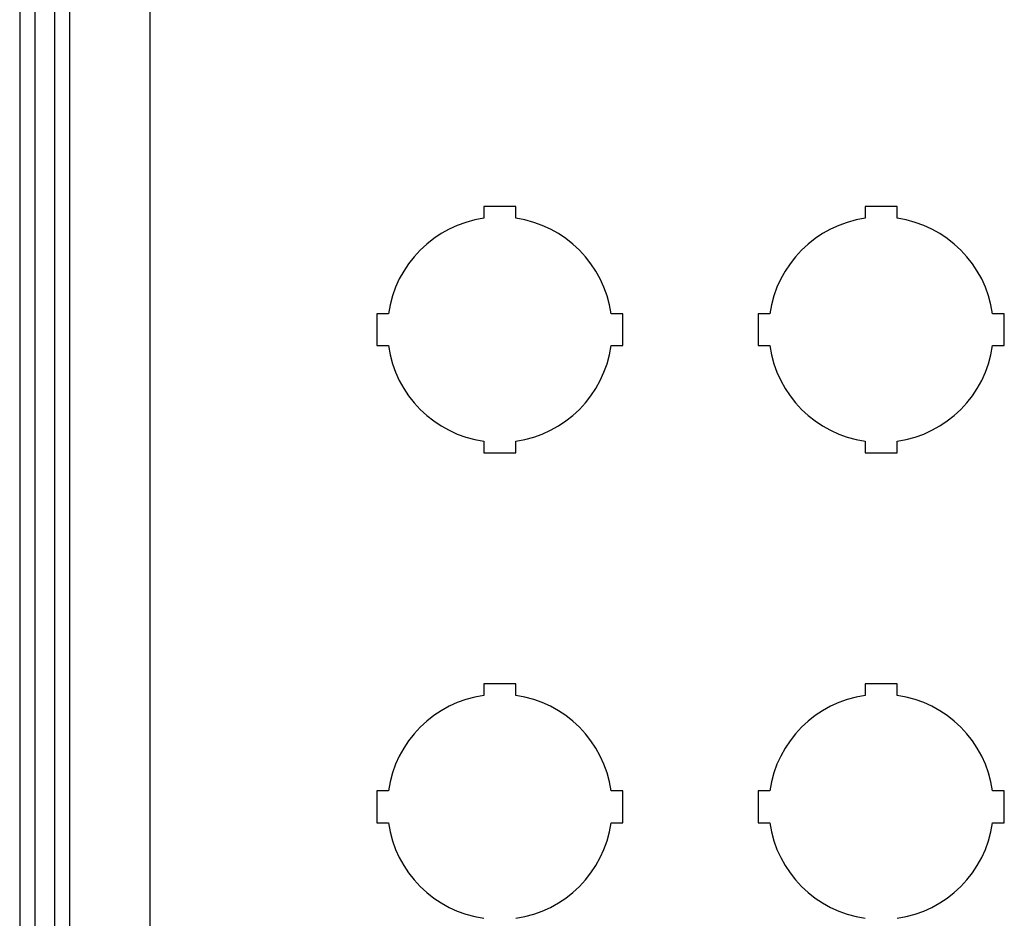
# Model space of a CAD drawing. Units: inches. Extents: x 1 to 98.9, y 1 to 17.8.
# Drawn here: x 66.9 to 70.8, y 7.2 to 10.7 of the extents above; entities that cross this region are included whole.
import ezdxf
from ezdxf.lldxf.tags import DXFTag

# ---------------------------------------------------------------- set-up
doc = ezdxf.new("R2010")
doc.units = ezdxf.units.IN
doc.header["$MEASUREMENT"] = 0
for name, color, linetype in [('20PBM', 7, 'Continuous'), ('20PBM-B', 7, 'Continuous'), ('20PBM-C', 7, 'Continuous')]:
    doc.layers.add(name, color=color, linetype=linetype)
tags = doc.linetypes.add('HIDDEN2', pattern=[0.1875, 0.125, -0.0625]).pattern_tags.tags
tags[6:7] = [DXFTag(74, 4), DXFTag(75, 0), DXFTag(340, '0'), DXFTag(46, 0.0), DXFTag(50, 0.0), DXFTag(44, 0.0), DXFTag(45, 0.0)]
tags[4:5] = [DXFTag(74, 4), DXFTag(75, 0), DXFTag(340, '0'), DXFTag(46, 0.0), DXFTag(50, 0.0), DXFTag(44, 0.0), DXFTag(45, 0.0)]

# ---------------------------------------------------------------- blocks, each defined once
blk = doc.blocks.new('SE140')
at = {"layer": '20PBM-B', "color": 7, "linetype": 'HIDDEN2'}
for p, q in [((67.0355, 1.5601), (67.0355, 13.6899)), ((67.0955, 1.5601), (67.0955, 13.6899)), ((67.4105, 2.25), (67.4105, 13))]:
    blk.add_line(p, q, dxfattribs=at)
blk = doc.blocks.new('SE151')
at = {"layer": '20PBM-C', "color": 7, "linetype": 'Continuous'}
for p, q in [((66.898, 13.8274), (66.898, 1.4226)), ((68.8482, 9.984), (68.7232, 9.984)), ((68.7232, 9.984), (68.7232, 9.9381)), ((68.8482, 9.9381), (68.8482, 9.984)), ((70.348, 9.984), (70.223, 9.984)), ((70.223, 9.984), (70.223, 9.9381)), ((70.348, 9.9381), (70.348, 9.984)), ((68.3017, 9.5625), (68.3017, 9.4375)), ((68.3476, 9.5625), (68.3017, 9.5625)), ((69.2697, 9.5625), (69.2237, 9.5625)), ((69.2697, 9.4375), (69.2697, 9.5625)), ((69.8015, 9.5625), (69.8015, 9.4375)), ((69.8475, 9.5625), (69.8015, 9.5625)), ((70.7695, 9.5625), (70.7236, 9.5625)), ((70.7695, 9.4375), (70.7695, 9.5625)), ((68.3017, 9.4375), (68.3476, 9.4375)), ((69.2237, 9.4375), (69.2697, 9.4375)), ((69.8015, 9.4375), (69.8475, 9.4375)), ((70.7236, 9.4375), (70.7695, 9.4375)), ((68.7232, 9.0619), (68.7232, 9.016)), ((68.8482, 9.016), (68.8482, 9.0619)), ((70.223, 9.0619), (70.223, 9.016)), ((70.348, 9.016), (70.348, 9.0619)), ((68.7232, 9.016), (68.8482, 9.016)), ((70.223, 9.016), (70.348, 9.016)), ((68.8482, 8.109), (68.7232, 8.109)), ((68.7232, 8.109), (68.7232, 8.0631)), ((68.8482, 8.0631), (68.8482, 8.109)), ((70.348, 8.109), (70.223, 8.109)), ((70.223, 8.109), (70.223, 8.0631)), ((70.348, 8.0631), (70.348, 8.109)), ((68.3017, 7.6875), (68.3017, 7.5625)), ((68.3476, 7.6875), (68.3017, 7.6875)), ((69.2697, 7.6875), (69.2237, 7.6875)), ((69.2697, 7.5625), (69.2697, 7.6875)), ((69.8015, 7.6875), (69.8015, 7.5625)), ((69.8475, 7.6875), (69.8015, 7.6875)), ((70.7695, 7.6875), (70.7236, 7.6875)), ((70.7695, 7.5625), (70.7695, 7.6875)), ((68.3017, 7.5625), (68.3476, 7.5625)), ((69.2237, 7.5625), (69.2697, 7.5625)), ((69.8015, 7.5625), (69.8475, 7.5625)), ((70.7236, 7.5625), (70.7695, 7.5625))]:
    blk.add_line(p, q, dxfattribs=at)
at = {"layer": '20PBM-C', "color": 7, "linetype": 'HIDDEN2'}
blk.add_line((66.958, 13.8274), (66.958, 1.4226), dxfattribs=at)
at = {"layer": '20PBM-C', "color": 7, "linetype": 'Continuous'}
for centre, start, end in [((68.7857, 9.5), 98.1198, 171.8802), ((68.7857, 9.5), 8.1198, 81.8802), ((70.2855, 9.5), 98.1198, 171.8802), ((70.2855, 9.5), 8.1198, 81.8802), ((68.7857, 9.5), 188.1198, 261.8802), ((68.7857, 9.5), 278.1198, 351.8802), ((70.2855, 9.5), 188.1198, 261.8802), ((70.2855, 9.5), 278.1198, 351.8802), ((68.7857, 7.625), 98.1198, 171.8802), ((68.7857, 7.625), 8.1198, 81.8802), ((70.2855, 7.625), 98.1198, 171.8802), ((70.2855, 7.625), 8.1198, 81.8802), ((68.7857, 7.625), 188.1198, 261.8802), ((68.7857, 7.625), 278.1198, 351.8802), ((70.2855, 7.625), 188.1198, 261.8802), ((70.2855, 7.625), 278.1198, 351.8802)]:
    blk.add_arc(centre, 0.4425, start, end, dxfattribs=at)

msp = doc.modelspace()

# ---------------------------------------------------------------- block references
at = {"layer": '20PBM'}
for name in ['SE151', 'SE140']:
    msp.add_blockref(name, (0, 0), dxfattribs=at)

doc.saveas('drawing.dxf')
